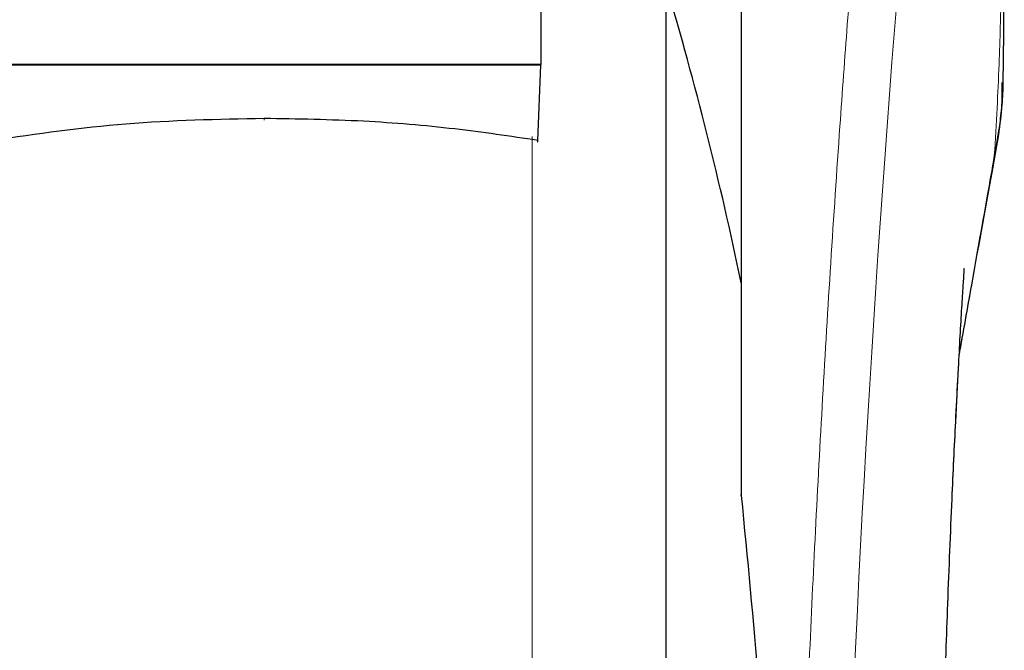
# Model space of a CAD drawing. Units: millimetres. Extents: x 0 to 210, y 0 to 297.
# Drawn here: x 85 to 87, y 230 to 231 of the extents above; entities that cross this region are included whole.
import ezdxf

# ---------------------------------------------------------------- set-up
doc = ezdxf.new("R2010")
doc.units = ezdxf.units.MM

msp = doc.modelspace()

# ---------------------------------------------------------------- linework, layer by layer
at = {"color": 7, "linetype": 'Continuous', "lineweight": 25}
for p, q in [((86.08661, 231.38587), (86.08661, 231.00255)), ((86.33661, 228.94342), (86.33661, 231.26068)), ((86.48661, 231.12464), (86.48661, 230.20342)), ((86.08661, 231.00255), (84.98661, 231.00255)), ((86.0866, 231.00072), (84.98662, 231.00072)), ((86.0806, 230.85084), (86.0866, 231.00072)), ((86.0866, 231.00072), (86.08661, 231.00255)), ((86.48661, 230.20342), (86.48661, 230.14169))]:
    msp.add_line(p, q, dxfattribs=at)
at = {"color": 8, "linetype": 'Continuous', "lineweight": 18}
for p, q in [((86.06951, 225.88244), (86.06951, 230.8588)), ((86.99165, 230.82011), (86.98863, 230.80174))]:
    msp.add_line(p, q, dxfattribs=at)
at = {"color": 8, "linetype": 'Continuous', "lineweight": 18, "flags": 128}
msp.add_lwpolyline([(85.53472, 230.89455), (85.53472, 230.89292), (85.53472, 230.89179), (85.53473, 230.8912), (85.53473, 230.89117), (85.53473, 230.8917), (85.53473, 230.89278), (85.53473, 230.89435), (85.53473, 230.89437)], dxfattribs=at)
at = {"color": 8, "linetype": 'Continuous', "lineweight": 18}
msp.add_arc((124.78073, 228.05827), 38.10754, 172.363452, 178.566977, dxfattribs=at)
at = {"color": 7, "linetype": 'Continuous', "lineweight": 25}
msp.add_arc((79.14452, 229.03563), 7.5, 11.778193, 16.449366, dxfattribs=at)
at = {"color": 8, "linetype": 'Continuous', "lineweight": 18}
for points, knots in [([(86.59492, 229.01743), (86.59605, 229.06106), (86.59832, 229.14868), (86.60226, 229.28026), (86.60662, 229.41248), (86.61142, 229.54523), (86.61667, 229.67837), (86.62417, 229.85428), (86.63465, 230.07483), (86.64897, 230.34041), (86.66526, 230.61067), (86.68187, 230.85921), (86.69868, 231.08967), (86.71553, 231.30577), (86.73381, 231.52511), (86.75574, 231.77119), (86.77762, 232.00087), (86.79924, 232.21376), (86.8168, 232.37953), (86.83374, 232.53323), (86.84954, 232.67207), (86.87044, 232.84962), (86.894, 233.04126), (86.90902, 233.1563), (86.91625, 233.21162)], [0, 0, 0, 0, 0.0234572, 0.047108, 0.0709523, 0.0949905, 0.1192232, 0.1436502, 0.1916162, 0.2415874, 0.2935656, 0.3475516, 0.3889287, 0.4341912, 0.4833383, 0.5318074, 0.6013898, 0.6485773, 0.695531, 0.7367431, 0.7822349, 0.8247327, 0.9157152, 1, 1, 1, 1]), ([(87.01117, 233.12233), (87.01117, 233.10851), (87.01116, 233.07815), (87.01116, 233.02852), (87.01115, 232.97072), (87.01115, 232.90473), (87.01115, 232.83056), (87.01115, 232.76596), (87.01116, 232.70993), (87.01116, 232.64701), (87.01117, 232.54403), (87.01118, 232.45106), (87.01118, 232.38973), (87.01118, 232.3807), (87.01118, 232.37708), (87.01118, 232.3739), (87.01118, 232.36397), (87.01118, 232.33296), (87.01118, 232.27455), (87.01118, 232.18382), (87.01115, 232.06424), (87.0111, 231.93147), (87.01099, 231.80838), (87.01082, 231.70879), (87.01061, 231.62735), (87.01022, 231.52432), (87.00954, 231.41259), (87.00835, 231.30357), (87.00726, 231.23411), (87.00631, 231.18426), (87.00524, 231.13575), (87.00357, 231.07363), (87.00101, 230.99861), (86.99731, 230.91252), (86.99359, 230.85186), (86.99165, 230.82011)], [0, 0, 0, 0, 0.01794707, 0.03943345, 0.06446166, 0.09303171, 0.12514231, 0.16079481, 0.17693657, 0.19792603, 0.24251269, 0.3106978, 0.31867835, 0.32216864, 0.32242928, 0.32338798, 0.32629891, 0.3353272, 0.36365591, 0.40217427, 0.45317195, 0.51897106, 0.57464212, 0.61308479, 0.64837846, 0.6805223, 0.74708388, 0.79382062, 0.82274237, 0.83786359, 0.85906501, 0.88630678, 0.91941313, 0.95782733, 1, 1, 1, 1]), ([(86.99165, 230.82011), (86.98697, 230.7937), (86.97679, 230.73626), (86.95944, 230.63814), (86.94087, 230.53271), (86.92761, 230.45668), (86.92154, 230.42182)], [0, 0, 0, 0, 0.2143713, 0.4661335, 0.7552148, 1, 1, 1, 1])]:
    msp.add_open_spline(points, degree=3, knots=knots, dxfattribs=at)
at = {"color": 7, "linetype": 'Continuous', "lineweight": 25}
for points, knots in [([(87.00935, 230.97696), (87.00941, 230.97946), (87.01045, 231.02734), (87.01071, 231.10649), (87.01126, 231.20159), (87.01143, 231.27116), (87.01154, 231.33382), (87.0116, 231.40169), (87.01159, 231.44979), (87.01158, 231.47355)], [0, 0, 0, 0, 0.0150862, 0.2893247, 0.4784245, 0.5902905, 0.7098349, 0.8566555, 1, 1, 1, 1]), ([(86.33661, 226.22248), (86.33661, 226.22638), (86.33661, 226.23431), (86.33661, 226.29963), (86.33661, 226.39852), (86.33661, 226.52329), (86.33661, 226.66313), (86.33661, 226.82767), (86.33661, 227.01603), (86.33661, 227.22474), (86.33661, 227.45029), (86.33661, 227.68963), (86.33661, 227.96345), (86.33661, 228.27143), (86.33661, 228.60817), (86.33661, 228.94342), (86.33661, 229.27866), (86.33661, 229.6154), (86.33661, 229.92339), (86.33661, 230.1972), (86.33661, 230.43656), (86.33661, 230.66202), (86.33661, 230.87111), (86.33661, 231.05802), (86.33661, 231.18816), (86.33661, 231.24762), (86.33661, 231.26068)], [0, 0, 0, 0, 0.0470511, 0.0955609, 0.1454354, 0.1844227, 0.2234137, 0.2632306, 0.3030513, 0.3428683, 0.3826888, 0.4216764, 0.4606676, 0.5105385, 0.5590493, 0.6061025, 0.6531523, 0.7016631, 0.7515375, 0.7905249, 0.8295159, 0.8693329, 0.9091538, 0.9489705, 0.9887913, 1, 1, 1, 1]), ([(86.9901, 230.80149), (86.99754, 230.84231), (87.00794, 230.89942), (87.00731, 230.95169), (87.00713, 230.9666)], [0, 0, 0, 0, 0.7148623, 1, 1, 1, 1]), ([(87.00887, 230.97697), (87.00892, 230.96983), (87.00907, 230.94818), (87.00581, 230.91255), (87.0003, 230.86759), (86.99474, 230.83705), (86.99165, 230.82011)], [0, 0, 0, 0, 0.1450651, 0.4395727, 0.6890965, 1, 1, 1, 1]), ([(85.53472, 230.89455), (85.44234, 230.89266), (85.25954, 230.8889), (85.08096, 230.86344), (84.99262, 230.85084)], [0, 0, 0, 0, 0.5053309, 1, 1, 1, 1]), ([(86.0806, 230.85084), (86.02557, 230.85896), (85.9109, 230.87588), (85.72827, 230.89133), (85.60091, 230.89345), (85.53472, 230.89455)], [0, 0, 0, 0, 0.3070685, 0.6398808, 1, 1, 1, 1]), ([(86.08026, 230.85242), (86.08026, 230.85108), (86.08025, 230.8484), (86.08033, 230.84697), (86.08045, 230.84752), (86.08055, 230.84973), (86.0806, 230.85084)], [0, 0, 0, 0, 0.2443826, 0.4923306, 0.7438319, 1, 1, 1, 1]), ([(86.92147, 230.42097), (86.9299, 230.46861), (86.95406, 230.60526), (86.97589, 230.72409), (86.9901, 230.80149)], [0, 0, 0, 0, 0.3486886, 1, 1, 1, 1]), ([(86.88365, 229.40595), (86.88427, 229.4364), (86.8865, 229.54673), (86.89169, 229.72061), (86.89898, 229.93418), (86.90663, 230.12136), (86.91392, 230.27759), (86.92073, 230.40996), (86.92584, 230.50017), (86.92966, 230.56203), (86.93109, 230.58436), (86.93187, 230.59592), (86.93183, 230.59576), (86.93183, 230.59573)], [0, 0, 0, 0, 0.0621766, 0.2253003, 0.367527, 0.5254357, 0.6486615, 0.7404541, 0.8609825, 0.9170319, 0.9686031, 0.9931254, 1, 1, 1, 1]), ([(86.8836, 229.40338), (86.88423, 229.43467), (86.88648, 229.54589), (86.89169, 229.72064), (86.89898, 229.93448), (86.90663, 230.12126), (86.91353, 230.27027), (86.91743, 230.34499), (86.91885, 230.37222)], [0, 0, 0, 0, 0.0885588, 0.3147229, 0.5119485, 0.7309761, 0.9019687, 1, 1, 1, 1]), ([(86.48661, 230.14169), (86.48661, 230.14237), (86.48661, 230.14332), (86.48661, 230.14401), (86.48661, 230.14412), (86.48661, 230.14382), (86.48661, 230.14315), (86.48661, 230.14195), (86.48661, 230.14082), (86.48661, 230.14019)], [0, 0, 0, 0, 0.2912208, 0.4022064, 0.5144857, 0.5979962, 0.681385, 0.8208822, 1, 1, 1, 1]), ([(86.48661, 230.14169), (86.49884, 230.01685), (86.52289, 229.77133), (86.54221, 229.39803), (86.54473, 229.15018), (86.54597, 229.02785)], [0, 0, 0, 0, 0.3438084, 0.6761495, 1, 1, 1, 1])]:
    msp.add_open_spline(points, degree=3, knots=knots, dxfattribs=at)

doc.saveas('drawing.dxf')
